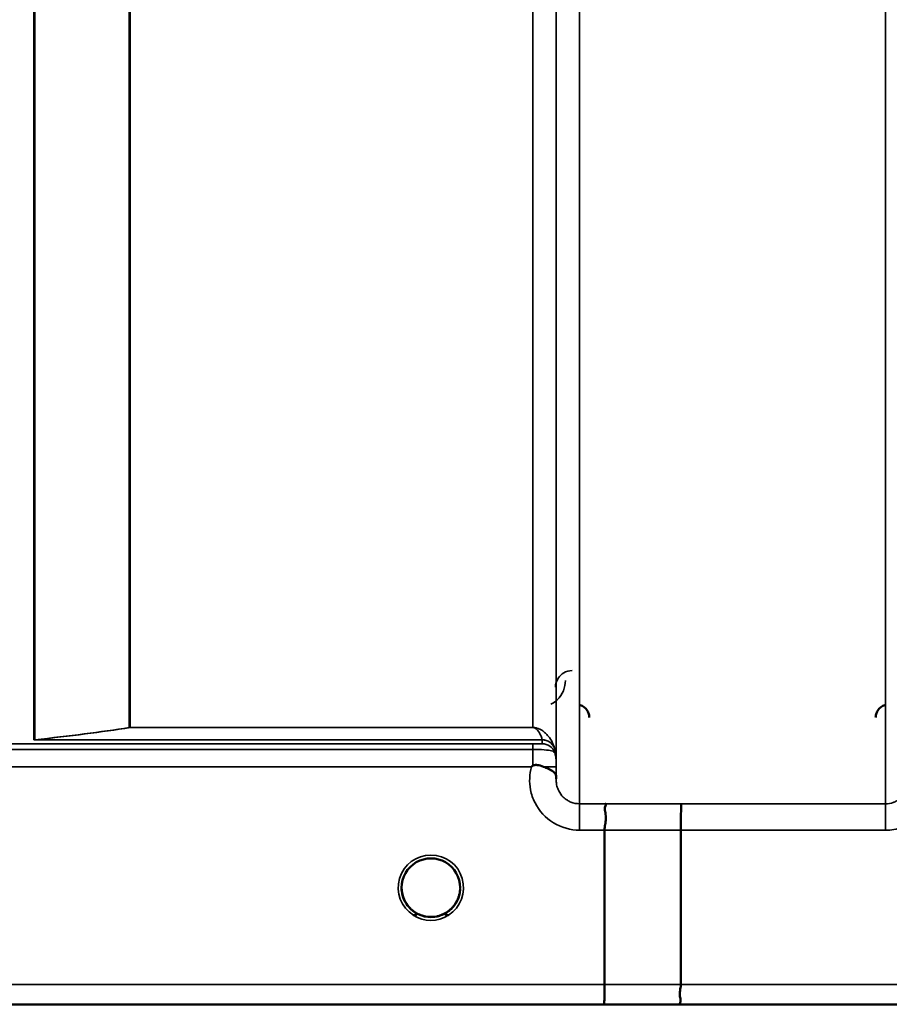
# Model space of a CAD drawing. Units: millimetres. Extents: x 0 to 11880, y 0 to 8400.
# Drawn here: x 3332 to 3462, y 4873 to 5021 of the extents above; entities that cross this region are included whole.
import ezdxf

# ---------------------------------------------------------------- set-up
doc = ezdxf.new("R2010")
doc.units = ezdxf.units.MM
doc.header["$LTSCALE"] = 40
doc.layers.add('Visible (ISO)', color=7, linetype='Continuous', lineweight=50)
doc.layers.add('Visible Narrow (ISO)', color=7, linetype='Continuous', lineweight=35)

# ---------------------------------------------------------------- blocks, each defined once
blk = doc.blocks.new('24')
at = {"layer": 'Visible (ISO)'}
for p, q in [((3419.67, 4875.85), (3419.67, 4898.99)), ((3431.12, 4898.98), (3431.12, 4875.85)), ((3389.22, 4890.39), (3389.22, 4890.38)), ((3389.22, 4890.37), (3389.22, 4890.36)), ((3398.02, 4890.38), (3398.02, 4890.38)), ((3253.46, 4872.86), (3690.11, 4872.86))]:
    blk.add_line(p, q, dxfattribs=at)
for start, end in [(237.6114, 237.6215), (237.6124, 237.6225), (302.3875, 302.3887), (302.3865, 302.3877)]:
    blk.add_arc((3393.62, 4890.36), 4.9, start, end, dxfattribs=at)
for centre, major_axis, ratio, start_param, end_param in [((3393.62, 4890.36), (4.4, 0), 0.999999, 0, 3.141593), ((3393.62, 4890.42), (0, 4.4), 0.999953, 1.575461, 1.577393), ((3393.62, 4890.36), (0, 4.4), 0.999871, 1.567796, 1.570796), ((3393.62, 4890.36), (0, -4.4), 0.999871, 4.712389, 5.172692), ((3393.62, 4890.36), (0, -4.4), 0.999871, 1.031044, 1.341164), ((3393.62, 4890.36), (4.31, -0.87), 0.999981, 4.712389, 5.109345), ((3393.62, 4890.36), (-4.31, -0.87), 0.999979, 1.173834, 1.570796)]:
    blk.add_ellipse(centre, major_axis=major_axis, ratio=ratio, start_param=start_param, end_param=end_param, dxfattribs=at)
for points, knots in [([(3417.39, 4915.89), (3417.39, 4915.89), (3417.39, 4915.9), (3417.39, 4916.12), (3417.35, 4916.33), (3417.22, 4916.68), (3417.13, 4916.89), (3416.83, 4917.28), (3416.66, 4917.43), (3416.29, 4917.67), (3416.09, 4917.76), (3415.88, 4917.81)], [-0.3343161, -0.3343161, -0.3343161, -0.3343161, -0.3331542, -0.3331542, -0.214672, -0.214672, -0.1323258, -0.1323258, -0.0653174, -0.0653174, 0, 0, 0, 0]), ([(3461.86, 4917.81), (3461.66, 4917.76), (3461.46, 4917.67), (3461.08, 4917.43), (3460.92, 4917.28), (3460.61, 4916.89), (3460.52, 4916.68), (3460.4, 4916.33), (3460.36, 4916.12), (3460.35, 4915.9), (3460.35, 4915.89), (3460.35, 4915.89)], [-0.1886063, -0.1886063, -0.1886063, -0.1886063, -0.1516284, -0.1516284, -0.1136932, -0.1136932, -0.0670751, -0.0670751, 0, 0, 0.0006578, 0.0006578, 0.0006578, 0.0006578]), ([(3408.91, 4908.66), (3408.94, 4908.68), (3408.97, 4908.7), (3409.03, 4908.72), (3409.06, 4908.73), (3409.22, 4908.77), (3409.39, 4908.78), (3409.86, 4908.73), (3410.18, 4908.64), (3410.5, 4908.51)], [0.0000952, 0.0000952, 0.0000952, 0.0000952, 0.0103786, 0.0103786, 0.019553, 0.019553, 0.0602587, 0.0602587, 0.1188575, 0.1188575, 0.1188575, 0.1188575]), ([(3408.7, 4908.5), (3408.7, 4908.5), (3408.7, 4908.5), (3408.7, 4908.5), (3408.7, 4908.5), (3408.7, 4908.5), (3408.7, 4908.5), (3408.7, 4908.5), (3408.7, 4908.5), (3408.7, 4908.5), (3408.7, 4908.5), (3408.7, 4908.5), (3408.7, 4908.5), (3408.7, 4908.5), (3408.7, 4908.5), (3408.7, 4908.5), (3408.7, 4908.5), (3408.71, 4908.5), (3408.71, 4908.5), (3408.71, 4908.5), (3408.71, 4908.5), (3408.71, 4908.5), (3408.71, 4908.5), (3408.71, 4908.5), (3408.71, 4908.51), (3408.72, 4908.51), (3408.72, 4908.52), (3408.74, 4908.53), (3408.75, 4908.53), (3408.77, 4908.55), (3408.79, 4908.57), (3408.84, 4908.61), (3408.88, 4908.64), (3408.91, 4908.66)], [-0.02633841, -0.02633841, -0.02633841, -0.02633841, -0.02633462, -0.02633462, -0.02630836, -0.02630836, -0.02629501, -0.02629501, -0.02628604, -0.02628604, -0.02627779, -0.02627779, -0.02626869, -0.02626869, -0.0262527, -0.0262527, -0.0261425, -0.0261425, -0.02609595, -0.02609595, -0.02599366, -0.02599366, -0.0257701, -0.0257701, -0.0253263, -0.0253263, -0.02300463, -0.02300463, -0.0197617, -0.0197617, -0.01314457, -0.01314457, -0.00000688, -0.00000688, -0.00000688, -0.00000688]), ([(3410.5, 4908.51), (3410.77, 4908.4), (3411.02, 4908.3), (3411.24, 4908.19), (3411.38, 4908.12), (3411.51, 4908.06), (3411.63, 4907.99), (3411.9, 4907.84), (3412.08, 4907.7), (3412.21, 4907.55), (3412.28, 4907.47), (3412.33, 4907.39), (3412.37, 4907.29), (3412.41, 4907.18), (3412.42, 4907.06), (3412.42, 4906.94)], [0.0000936, 0.0000936, 0.0000936, 0.0000936, 0.0947714, 0.0947714, 0.0947714, 0.155503, 0.155503, 0.155503, 0.2901517, 0.2901517, 0.2901517, 0.3644975, 0.3644975, 0.3644975, 0.4502464, 0.4502464, 0.4502464, 0.4502464]), ([(3419.76, 4902.95), (3419.76, 4902.95), (3419.77, 4902.95), (3419.83, 4902.95), (3419.87, 4902.93), (3419.9, 4902.88), (3419.9, 4902.85), (3419.85, 4902.71), (3419.78, 4902.58), (3419.7, 4902.28), (3419.68, 4902.1), (3419.8, 4901.61), (3419.9, 4901.26), (3419.86, 4900.4), (3419.81, 4900.12), (3419.72, 4899.57), (3419.67, 4899.27), (3419.67, 4898.99)], [-1.372285, -1.372285, -1.372285, -1.372285, -1.360955, -1.360955, -1.164838, -1.164838, -0.975438, -0.975438, -0.599631, -0.599631, -0.305484, -0.305484, -0.16102, -0.16102, -0.085891, -0.085891, -0.000005, -0.000005, -0.000005, -0.000005]), ([(3431.21, 4902.94), (3431.21, 4902.94), (3431.21, 4902.94), (3431.2, 4902.93), (3431.19, 4902.83), (3431.17, 4902.49), (3431.16, 4902.3), (3431.15, 4901.97), (3431.15, 4901.88), (3431.14, 4901.41), (3431.13, 4900.97), (3431.12, 4900.01), (3431.12, 4899.5), (3431.12, 4898.98)], [-0.0015257, -0.0015257, -0.0015257, -0.0015257, 0, 0, 0.1507538, 0.1507538, 0.2646793, 0.2646793, 0.3070388, 0.3070388, 0.4632846, 0.4632846, 0.6195094, 0.6195094, 0.6195094, 0.6195094]), ([(3390.29, 4887.5), (3390.2, 4887.6), (3390.12, 4887.71), (3390.04, 4887.82), (3389.9, 4888.02), (3389.78, 4888.23), (3389.68, 4888.44), (3389.61, 4888.57), (3389.56, 4888.7), (3389.51, 4888.84), (3389.46, 4888.95), (3389.42, 4889.07), (3389.39, 4889.19), (3389.35, 4889.34), (3389.31, 4889.49), (3389.29, 4889.64), (3389.24, 4889.93), (3389.23, 4890.15), (3389.22, 4890.28), (3389.22, 4890.32), (3389.22, 4890.36), (3389.22, 4890.37), (3389.22, 4890.37), (3389.22, 4890.38), (3389.22, 4890.38)], [-0.03423206, -0.03423206, -0.03423206, -0.03423206, -0.03058943, -0.03058943, -0.03058943, -0.02410083, -0.02410083, -0.02410083, -0.02016157, -0.02016157, -0.02016157, -0.01662839, -0.01662839, -0.01662839, -0.01230362, -0.01230362, -0.01230362, -0.00392133, -0.00392133, -0.00392133, -0.00077016, -0.00077016, -0.00077016, -0.00025894, -0.00025894, -0.00025894, -0.00025894]), ([(3389.22, 4890.38), (3389.22, 4890.38), (3389.22, 4890.36), (3389.22, 4890.36), (3389.22, 4890.36), (3389.22, 4890.36), (3389.22, 4890.36), (3389.22, 4890.3), (3389.22, 4890.16), (3389.24, 4889.97)], [-0.17611867, -0.17611867, -0.17611867, -0.17611867, -0.17384574, -0.17384574, -0.17384574, -0.17362883, -0.17362883, -0.17362883, -0.15531059, -0.15531059, -0.15531059, -0.15531059]), ([(3390.99, 4886.83), (3390.95, 4886.87), (3390.86, 4886.93), (3390.75, 4887.03), (3390.58, 4887.18), (3390.42, 4887.34), (3390.28, 4887.52), (3390.18, 4887.62), (3390.1, 4887.74), (3390.02, 4887.85), (3389.97, 4887.93), (3389.91, 4888.01), (3389.86, 4888.09), (3389.82, 4888.17), (3389.77, 4888.25), (3389.73, 4888.33), (3389.68, 4888.44), (3389.63, 4888.54), (3389.58, 4888.65), (3389.5, 4888.84), (3389.43, 4889.04), (3389.38, 4889.24), (3389.25, 4889.71), (3389.23, 4890.08), (3389.22, 4890.24), (3389.22, 4890.3), (3389.22, 4890.34), (3389.22, 4890.36), (3389.22, 4890.37), (3389.22, 4890.37), (3389.22, 4890.37)], [-0.0429815, -0.0429815, -0.0429815, -0.0429815, -0.0397537, -0.0397537, -0.0397537, -0.03445891, -0.03445891, -0.03445891, -0.03110352, -0.03110352, -0.03110352, -0.02874323, -0.02874323, -0.02874323, -0.02648632, -0.02648632, -0.02648632, -0.02356943, -0.02356943, -0.02356943, -0.01830782, -0.01830782, -0.01830782, -0.00588188, -0.00588188, -0.00588188, -0.00094307, -0.00094307, -0.00094307, 0, 0, 0, 0]), ([(3390.73, 4887.05), (3390.43, 4887.31), (3390.16, 4887.61), (3389.69, 4888.34), (3389.49, 4888.77), (3389.27, 4889.59), (3389.22, 4889.98), (3389.22, 4890.36)], [5.4305591, 5.4305591, 5.4305591, 5.4305591, 5.7015927, 5.7015927, 6.0215927, 6.0215927, 6.2831853, 6.2831853, 6.2831853, 6.2831853]), ([(3394.57, 4886.06), (3394.59, 4886.07), (3394.62, 4886.08), (3394.64, 4886.08), (3394.98, 4886.16), (3395.44, 4886.32), (3395.94, 4886.62), (3396.23, 4886.81), (3396.51, 4887.03), (3396.75, 4887.28), (3396.91, 4887.44), (3397.07, 4887.63), (3397.2, 4887.82), (3397.34, 4888.02), (3397.46, 4888.23), (3397.57, 4888.44), (3397.63, 4888.57), (3397.69, 4888.7), (3397.74, 4888.83), (3397.78, 4888.95), (3397.82, 4889.07), (3397.85, 4889.19), (3397.9, 4889.34), (3397.93, 4889.49), (3397.96, 4889.64), (3398, 4889.88), (3398.01, 4890.08), (3398.02, 4890.22)], [-0.06279952, -0.06279952, -0.06279952, -0.06279952, -0.06164053, -0.06164053, -0.06164053, -0.04618853, -0.04618853, -0.04618853, -0.03686875, -0.03686875, -0.03686875, -0.03058917, -0.03058917, -0.03058917, -0.02410061, -0.02410061, -0.02410061, -0.02016136, -0.02016136, -0.02016136, -0.0166282, -0.0166282, -0.0166282, -0.01230344, -0.01230344, -0.01230344, -0.0051617, -0.0051617, -0.0051617, -0.0051617]), ([(3398.02, 4890.19), (3398.01, 4890.07), (3398, 4889.95), (3397.98, 4889.82), (3397.94, 4889.53), (3397.88, 4889.24), (3397.78, 4888.95), (3397.73, 4888.8), (3397.67, 4888.66), (3397.6, 4888.51), (3397.56, 4888.42), (3397.51, 4888.33), (3397.46, 4888.24), (3397.42, 4888.16), (3397.38, 4888.09), (3397.33, 4888.02), (3397.28, 4887.93), (3397.22, 4887.84), (3397.16, 4887.76), (3397.06, 4887.62), (3396.96, 4887.5), (3396.84, 4887.37), (3396.57, 4887.08), (3396.34, 4886.9), (3396.25, 4886.83)], [-0.1357514, -0.1357514, -0.1357514, -0.1357514, -0.1231663, -0.1231663, -0.1231663, -0.0940251, -0.0940251, -0.0940251, -0.0785502, -0.0785502, -0.0785502, -0.0687718, -0.0687718, -0.0687718, -0.060798, -0.060798, -0.060798, -0.0509756, -0.0509756, -0.0509756, -0.0358307, -0.0358307, -0.0358307, 0, 0, 0, 0]), ([(3389.54, 4888.75), (3389.56, 4888.69), (3389.59, 4888.63), (3389.61, 4888.57), (3389.69, 4888.39), (3389.78, 4888.22), (3389.89, 4888.05), (3389.89, 4888.04), (3389.9, 4888.02), (3389.91, 4888.01)], [-0.12029925, -0.12029925, -0.12029925, -0.12029925, -0.11513877, -0.11513877, -0.11513877, -0.09970076, -0.09970076, -0.09970076, -0.09856615, -0.09856615, -0.09856615, -0.09856615]), ([(3397.92, 4889.42), (3397.89, 4889.27), (3397.85, 4889.12), (3397.65, 4888.53), (3397.43, 4888.11), (3396.96, 4887.48), (3396.75, 4887.25), (3396.52, 4887.05)], [3.3575864, 3.3575864, 3.3575864, 3.3575864, 3.4615927, 3.4615927, 3.7815927, 3.7815927, 3.9942189, 3.9942189, 3.9942189, 3.9942189]), ([(3390.17, 4887.65), (3390.39, 4887.37), (3390.65, 4887.11), (3390.96, 4886.87), (3391.37, 4886.55), (3391.83, 4886.32), (3392.29, 4886.17), (3392.45, 4886.12), (3392.58, 4886.09), (3392.67, 4886.06)], [-0.08723177, -0.08723177, -0.08723177, -0.08723177, -0.06000603, -0.06000603, -0.06000603, -0.02262593, -0.02262593, -0.02262593, -0.00973619, -0.00973619, -0.00973619, -0.00973619]), ([(3391.02, 4886.82), (3391.22, 4886.66), (3391.35, 4886.55), (3391.41, 4886.47), (3391.43, 4886.44), (3391.45, 4886.4), (3391.45, 4886.37), (3391.45, 4886.36), (3391.45, 4886.34), (3391.45, 4886.33), (3391.44, 4886.32), (3391.44, 4886.3), (3391.43, 4886.3), (3391.42, 4886.28), (3391.41, 4886.27), (3391.39, 4886.27), (3391.37, 4886.25), (3391.34, 4886.25), (3391.32, 4886.24), (3391.27, 4886.23), (3391.22, 4886.22), (3391.16, 4886.22), (3391.11, 4886.22), (3391.05, 4886.22), (3391.01, 4886.22), (3391, 4886.22), (3390.99, 4886.22), (3390.99, 4886.23)], [-0.008589362, -0.008589362, -0.008589362, -0.008589362, -0.006168365, -0.006168365, -0.006168365, -0.005220949, -0.005220949, -0.005220949, -0.004690479, -0.004690479, -0.004690479, -0.004305582, -0.004305582, -0.004305582, -0.003853253, -0.003853253, -0.003853253, -0.003171527, -0.003171527, -0.003171527, -0.00188128, -0.00188128, -0.00188128, -0.000489439, -0.000489439, -0.000489439, -0.000011415, -0.000011415, -0.000011415, -0.000011415]), ([(3397.12, 4887.71), (3396.89, 4887.41), (3396.61, 4887.12), (3396.29, 4886.88), (3395.87, 4886.56), (3395.42, 4886.32), (3394.96, 4886.17), (3394.8, 4886.12), (3394.66, 4886.09), (3394.57, 4886.07)], [-0.08908269, -0.08908269, -0.08908269, -0.08908269, -0.06000725, -0.06000725, -0.06000725, -0.02262654, -0.02262654, -0.02262654, -0.0097365, -0.0097365, -0.0097365, -0.0097365]), ([(3396.26, 4886.23), (3396.26, 4886.23), (3396.26, 4886.23), (3396.25, 4886.23), (3396.25, 4886.22), (3396.24, 4886.22), (3396.2, 4886.22), (3396.12, 4886.22), (3396.09, 4886.22), (3396.01, 4886.22), (3395.96, 4886.23), (3395.89, 4886.25), (3395.87, 4886.26), (3395.83, 4886.28), (3395.82, 4886.29), (3395.8, 4886.31), (3395.8, 4886.32), (3395.79, 4886.35), (3395.79, 4886.37), (3395.8, 4886.41), (3395.82, 4886.45), (3395.9, 4886.55), (3396, 4886.65), (3396.22, 4886.81)], [-0.4109572, -0.4109572, -0.4109572, -0.4109572, -0.4095184, -0.4095184, -0.4032797, -0.4032797, -0.3480453, -0.3480453, -0.307588, -0.307588, -0.2489227, -0.2489227, -0.2172426, -0.2172426, -0.1955155, -0.1955155, -0.1754902, -0.1754902, -0.1487903, -0.1487903, -0.0971028, -0.0971028, -0.0051547, -0.0051547, -0.0051547, -0.0051547]), ([(3392.67, 4886.07), (3392.65, 4886.07), (3392.63, 4886.08), (3392.6, 4886.08), (3392.4, 4886.13), (3392.16, 4886.2), (3391.9, 4886.32)], [-0.06280005, -0.06280005, -0.06280005, -0.06280005, -0.06164108, -0.06164108, -0.06164108, -0.05258436, -0.05258436, -0.05258436, -0.05258436]), ([(3395.01, 4886.19), (3394.97, 4886.17), (3394.93, 4886.16), (3394.43, 4886.01), (3393.96, 4885.95), (3393.07, 4885.98), (3392.65, 4886.05), (3392.24, 4886.18)], [4.3912849, 4.3912849, 4.3912849, 4.3912849, 4.4215927, 4.4215927, 4.7415927, 4.7415927, 5.0312511, 5.0312511, 5.0312511, 5.0312511]), ([(3392.67, 4886.07), (3392.69, 4886.06), (3392.7, 4886.06), (3392.71, 4886.06), (3392.73, 4886.06), (3392.74, 4886.05), (3392.75, 4886.05)], [-0.007950019, -0.007950019, -0.007950019, -0.007950019, -0.003783769, -0.003783769, -0.003783769, 0, 0, 0, 0]), ([(3394.57, 4886.06), (3394.56, 4886.06), (3394.54, 4886.06), (3394.53, 4886.06), (3394.52, 4886.05), (3394.5, 4886.05), (3394.49, 4886.05)], [-0.007949884, -0.007949884, -0.007949884, -0.007949884, -0.003784282, -0.003784282, -0.003784282, 0, 0, 0, 0]), ([(3419.67, 4875.85), (3419.67, 4875.46), (3419.67, 4875.07), (3419.66, 4874.35), (3419.66, 4874.03), (3419.65, 4873.67), (3419.65, 4873.6), (3419.64, 4873.36), (3419.64, 4873.21), (3419.62, 4872.96), (3419.61, 4872.88), (3419.61, 4872.88)], [0, 0, 0, 0, 0.1171674, 0.1171674, 0.2343503, 0.2343503, 0.2676016, 0.2676016, 0.3515625, 0.3515625, 0.4683811, 0.4683811, 0.4683811, 0.4683811]), ([(3431.06, 4872.87), (3431.05, 4872.87), (3431.05, 4872.87), (3431, 4872.87), (3430.97, 4872.88), (3430.95, 4872.92), (3430.95, 4872.95), (3430.98, 4873.05), (3431.04, 4873.15), (3431.1, 4873.37), (3431.11, 4873.5), (3431.02, 4873.88), (3430.95, 4874.14), (3430.98, 4874.77), (3431.01, 4874.98), (3431.08, 4875.4), (3431.12, 4875.63), (3431.12, 4875.85)], [-0.002327, -0.002327, -0.002327, -0.002327, 0, 0, 0.0401319, 0.0401319, 0.0787548, 0.0787548, 0.1560255, 0.1560255, 0.2143352, 0.2143352, 0.245013, 0.245013, 0.2615665, 0.2615665, 0.2805821, 0.2805821, 0.2805821, 0.2805821])]:
    blk.add_open_spline(points, degree=3, knots=knots, dxfattribs=at)
for points in [[(3412.43, 4906.9), (3412.43, 4906.82), (3412.43, 4906.75), (3412.43, 4906.68)], [(3392.75, 4886.05), (3392.73, 4886.05), (3392.7, 4886.06), (3392.67, 4886.06)], [(3394.49, 4886.05), (3394.52, 4886.06), (3394.54, 4886.06), (3394.57, 4886.07)]]:
    blk.add_open_spline(points, degree=3, dxfattribs=at)
at = {"layer": 'Visible Narrow (ISO)'}
for p, q in [((3415.93, 6077.39), (3415.93, 4902.95)), ((3461.81, 4902.94), (3461.81, 6077.83)), ((3412.43, 4906.42), (3412.43, 6075.55)), ((3412.4, 6073.58), (3412.4, 4909.49)), ((3334.04, 4912.55), (3334.04, 6054.75)), ((3334.18, 6054.5), (3334.18, 4912.55)), ((3348.34, 4914.38), (3348.34, 6039.66)), ((3348.48, 6039.66), (3348.48, 4914.39)), ((3408.9, 4914.39), (3408.9, 6039.66)), ((3348.48, 4914.38), (3348.48, 4914.39)), ((3408.9, 4914.39), (3348.48, 4914.39)), ((3348.48, 4914.38), (3408.9, 4914.38)), ((3408.9, 4914.38), (3408.9, 4914.39)), ((3408.91, 4911.93), (3313.01, 4911.93)), ((3410.31, 4912.55), (3334.33, 4912.55)), ((3334.33, 4912.53), (3334.33, 4912.55)), ((3334.33, 4912.53), (3410.32, 4912.53)), ((3408.91, 4911.93), (3408.91, 4911.11)), ((3410.32, 4911.96), (3410.32, 4912.53)), ((3313.01, 4911.11), (3408.91, 4911.11)), ((3412.2, 4911.2), (3412.2, 4910.63)), ((3313.58, 4908.5), (3408.7, 4908.5)), ((3412.42, 4906.9), (3412.41, 4908.5)), ((3419.76, 4902.95), (3415.93, 4902.95)), ((3415.93, 4902.95), (3415.93, 4898.99)), ((3461.81, 4902.94), (3431.21, 4902.94)), ((3461.81, 4898.98), (3461.81, 4902.94)), ((3415.93, 4898.99), (3419.67, 4898.99)), ((3431.12, 4898.98), (3461.81, 4898.98)), ((3419.67, 4875.85), (3264.15, 4875.85)), ((3681.95, 4875.85), (3431.12, 4875.85)), ((3264.15, 4872.88), (3419.61, 4872.88)), ((3431.06, 4872.87), (3690.03, 4872.87))]:
    blk.add_line(p, q, dxfattribs=at)
for start, end in [(180, 228.8519), (311.1481, 347.6245), (251.7306, 288.3979), (254.2414, 286.9217)]:
    blk.add_arc((3393.62, 4890.36), 4.4, start, end, dxfattribs=at)
for centre, major_axis, ratio, start_param, end_param in [((3348.48, 4912.39), (-2, 0), 0.998044, 4.712389, 4.782202), ((3348.48, 4912.39), (-0.31, 1.98), 0.804297, 6.091769, 6.178049), ((3334.04, 4914.54), (2, 0), 0.999124, 4.712389, 4.782202), ((3409.37, 4913.85), (0.95, -1.32), 0.024477, 0.033562, 0.121915), ((3410.31, 4910.56), (1.95, 0.45), 0.993258, 0.123144, 1.347768), ((3410.32, 4910.54), (2, 0), 0.999139, 0.339837, 1.570796), ((3410.32, 4909.96), (2, 0), 0.999874, 0.339837, 1.570796), ((3408.91, 4908.96), (0.01, -3.72), 0.000025, 4.096215, 4.791246), ((3410.73, 4915.28), (1.47, -4.08), 0.008806, 0.023847, 0.132223), ((3408.9, 4909.46), (3.5, 0), 0.999874, 0.008727, 0.339837), ((3408.91, 4908.47), (3.5, 0.03), 0.008879, 0.000127, 1.097995), ((3852.76, 5692.86), (-18185.59, -7.03), 0.043439, 1.546967, 1.547597), ((3852.58, 5692.9), (-18185.59, -7.06), 0.043659, 1.546972, 1.547602), ((3393.62, 4890.36), (-4.9, 0), 0.999999, 2.138672, 7.286106), ((3393.62, 4890.36), (0, 4.4), 0.999871, 1.570796, 2.013637), ((3393.62, 4890.36), (4.4, 0), 0.999999, 3.141593, 4.070867), ((3393.62, 4890.36), (4.4, 0), 0.999999, 5.353911, 6.283185), ((3393.62, 4890.36), (0, 4.4), 0.999871, 4.188523, 4.480143), ((3393.62, 4890.36), (-4.3, 0.95), 0.999964, 1.153155, 1.570796), ((3393.62, 4890.36), (-3.55, -2.61), 0.999988, 1.154495, 1.570796), ((3393.62, 4890.36), (4.13, -2.64), 0.999983, 4.712389, 5.848034), ((3393.62, 4890.36), (4.4, 0), 0.999871, 4.401007, 4.513915), ((3393.62, 4890.36), (4.4, 0), 0.999871, 4.92977, 5.061753), ((3692.41, 5692.84), (-18712.38, -7.27), 0.043659, 1.556204, 1.556816), ((3692.28, 5692.86), (-18712.38, -7.29), 0.04382, 1.556207, 1.556819)]:
    blk.add_ellipse(centre, major_axis=major_axis, ratio=ratio, start_param=start_param, end_param=end_param, dxfattribs=at)
for points, knots in [([(3414.81, 4922.93), (3414.35, 4922.93), (3413.47, 4922.66), (3412.54, 4921.72), (3412.31, 4920.91), (3412.31, 4920.44)], [-0.1902121, -0.1902121, -0.1902121, -0.1902121, -0.1358658, -0.0815195, 0, 0, 0, 0]), ([(3411.62, 4917.87), (3411.68, 4917.91), (3412.03, 4918.1), (3413.32, 4919.09), (3413.8, 4920.42), (3413.81, 4921.44)], [0.3512593, 0.3512593, 0.3512593, 0.3512593, 0.3746386, 0.4830191, 0.9165408, 0.9165408, 0.9165408, 0.9165408]), ([(3412.19, 4911.24), (3412.1, 4911.56), (3411.85, 4912.2), (3411.37, 4912.96), (3410.83, 4913.55), (3410.39, 4913.91), (3409.94, 4914.16), (3409.61, 4914.28), (3409.37, 4914.34), (3409.18, 4914.37), (3409.02, 4914.39), (3408.9, 4914.39)], [2.259365, 2.259365, 2.259365, 2.259365, 2.726795, 3.194224, 3.427939, 3.661654, 3.778511, 3.83694, 3.866154, 3.880761, 3.895368, 3.895368, 3.895368, 3.895368]), ([(3408.9, 4914.38), (3408.95, 4914.38), (3409.02, 4914.37), (3409.1, 4914.35), (3409.21, 4914.31), (3409.35, 4914.24), (3409.54, 4914.08), (3409.73, 4913.87), (3409.96, 4913.51), (3410.17, 4913.07), (3410.27, 4912.72), (3410.31, 4912.55)], [-3.895368, -3.895368, -3.895368, -3.895368, -3.880761, -3.866154, -3.83694, -3.778511, -3.661654, -3.427939, -3.194224, -2.726795, -2.259365, -2.259365, -2.259365, -2.259365]), ([(3334.04, 4912.55), (3334.04, 4912.54), (3334.09, 4912.54), (3334.26, 4912.53), (3334.33, 4912.53)], [0, 0, 0, 0, 0.02606553, 0.04561467, 0.04561467, 0.04561467, 0.04561467]), ([(3334.33, 4912.55), (3334.28, 4912.54), (3334.16, 4912.54), (3334.16, 4912.55), (3334.18, 4912.55)], [-0.04561467, -0.04561467, -0.04561467, -0.04561467, -0.02606553, -0.00000004, -0.00000004, -0.00000004, -0.00000004]), ([(3410.32, 4911.96), (3410.32, 4911.96), (3410.29, 4911.95), (3410.09, 4911.94), (3409.68, 4911.93), (3409.17, 4911.93), (3408.91, 4911.93)], [-0.2727284, -0.2727284, -0.2727284, -0.2727284, -0.194806, -0.1558448, -0.0779224, 0, 0, 0, 0]), ([(3408.91, 4911.11), (3409.51, 4911.11), (3410.72, 4911.07), (3411.67, 4910.92), (3412.13, 4910.72), (3412.2, 4910.62), (3412.2, 4910.63)], [0.0000003, 0.0000003, 0.0000003, 0.0000003, 0.0779224, 0.1558448, 0.194806, 0.2727284, 0.2727284, 0.2727284, 0.2727284]), ([(3412.41, 4908.5), (3412.41, 4908.72), (3412.41, 4909.09), (3412.4, 4909.42), (3412.4, 4909.49), (3412.4, 4909.49)], [-0.1536476, -0.1536476, -0.1536476, -0.1536476, -0.0877986, -0.0438993, 0, 0, 0, 0]), ([(3408.7, 4908.5), (3408.4, 4907.39), (3408.32, 4905.49), (3409.38, 4902.4), (3411.8, 4899.77), (3414.56, 4898.99), (3415.93, 4898.99)], [-6.057744, -6.057744, -6.057744, -6.057744, -5.712164, -5.506684, -5.095723, -4.684763, -4.684763, -4.684763, -4.684763]), ([(3461.81, 4898.98), (3462.67, 4898.98), (3464.05, 4899.22), (3465.92, 4900.12), (3467.94, 4901.78), (3469.15, 4904.18), (3469.38, 4906.72), (3469.21, 4907.87), (3469.04, 4908.49)], [0, 0, 0, 0, 0.256792, 0.410868, 0.616302, 1.02717, 1.181245, 1.37299, 1.37299, 1.37299, 1.37299]), ([(3415.93, 4902.95), (3415.48, 4902.95), (3415.02, 4903.04), (3414.6, 4903.21), (3414.43, 4903.28), (3414.26, 4903.37), (3414.1, 4903.47), (3413.87, 4903.61), (3413.66, 4903.77), (3413.47, 4903.96), (3413.2, 4904.22), (3412.98, 4904.54), (3412.81, 4904.87), (3412.77, 4904.94), (3412.74, 4905.01), (3412.71, 4905.08), (3412.61, 4905.3), (3412.54, 4905.54), (3412.49, 4905.78), (3412.45, 4905.99), (3412.43, 4906.2), (3412.43, 4906.41), (3412.43, 4906.41), (3412.43, 4906.42), (3412.43, 4906.42)], [4.684763, 4.684763, 4.684763, 4.684763, 4.974906, 4.974906, 4.974906, 5.095367, 5.095367, 5.095367, 5.265095, 5.265095, 5.265095, 5.506514, 5.506514, 5.506514, 5.555372, 5.555372, 5.555372, 5.712505, 5.712505, 5.712505, 5.84573, 5.84573, 5.84573, 5.849114, 5.849114, 5.849114, 5.849114]), ([(3465.31, 4906.41), (3465.31, 4906.41), (3465.31, 4906.4), (3465.31, 4906.4), (3465.31, 4906.19), (3465.29, 4905.98), (3465.25, 4905.78), (3465.2, 4905.53), (3465.13, 4905.3), (3465.03, 4905.07), (3464.88, 4904.71), (3464.66, 4904.37), (3464.39, 4904.07), (3464.35, 4904.03), (3464.31, 4903.99), (3464.27, 4903.95), (3464.09, 4903.77), (3463.87, 4903.6), (3463.65, 4903.46), (3463.49, 4903.36), (3463.32, 4903.28), (3463.14, 4903.2), (3463.09, 4903.19), (3463.05, 4903.17), (3463, 4903.15), (3462.62, 4903.01), (3462.21, 4902.94), (3461.81, 4902.94)], [-1.164343, -1.164343, -1.164343, -1.164343, -1.160963, -1.160963, -1.160963, -1.027513, -1.027513, -1.027513, -0.870612, -0.870612, -0.870612, -0.616507, -0.616507, -0.616507, -0.580338, -0.580338, -0.580338, -0.41072, -0.41072, -0.41072, -0.290148, -0.290148, -0.290148, -0.256475, -0.256475, -0.256475, 0, 0, 0, 0]), ([(3390.99, 4886.84), (3391.06, 4886.78), (3391.16, 4886.71), (3391.29, 4886.59), (3391.39, 4886.49), (3391.46, 4886.38), (3391.43, 4886.29), (3391.33, 4886.24), (3391.18, 4886.22), (3391.05, 4886.22), (3390.99, 4886.23)], [0.0000564, 0.0000564, 0.0000564, 0.0000564, 0.0303094, 0.0404125, 0.0606187, 0.080825, 0.0909281, 0.1010312, 0.1212374, 0.1414141, 0.1414141, 0.1414141, 0.1414141]), ([(3396.26, 4886.23), (3396.19, 4886.22), (3396.06, 4886.22), (3395.91, 4886.24), (3395.81, 4886.29), (3395.78, 4886.38), (3395.84, 4886.47), (3395.91, 4886.55), (3396.04, 4886.67), (3396.16, 4886.76), (3396.25, 4886.84)], [0.0000296, 0.0000296, 0.0000296, 0.0000296, 0.0202062, 0.0404125, 0.0505156, 0.0606187, 0.080825, 0.0909281, 0.1010312, 0.1413873, 0.1413873, 0.1413873, 0.1413873])]:
    blk.add_open_spline(points, degree=3, knots=knots, dxfattribs=at)
for points in [[(3348.34, 4914.38), (3344.11, 4913.72), (3339.31, 4913.12), (3334.18, 4912.55)], [(3334.33, 4912.55), (3339.45, 4913.11), (3344.25, 4913.72), (3348.48, 4914.38)]]:
    blk.add_open_spline(points, degree=3, dxfattribs=at)

msp = doc.modelspace()

# ---------------------------------------------------------------- block references
msp.add_blockref('24', (0, 0))

doc.saveas('drawing.dxf')
